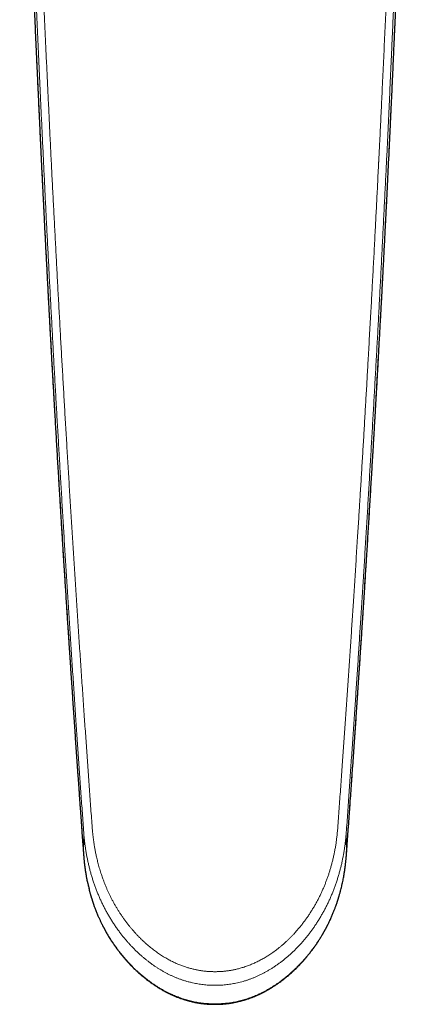
# Model space of a CAD drawing. Units: millimetres. Extents: x 8 to 767, y 12 to 516.
# Drawn here: x 372 to 420, y 35 to 158 of the extents above; entities that cross this region are included whole.
import ezdxf

# ---------------------------------------------------------------- set-up
doc = ezdxf.new("R2010")
doc.units = ezdxf.units.MM

msp = doc.modelspace()

# ---------------------------------------------------------------- linework, layer by layer
at = {"color": 8, "linetype": 'Continuous', "lineweight": 0}
for p, q in [((379.61, 56.19), (379.57, 53.62)), ((412.3, 53.62), (412.26, 56.19))]:
    msp.add_line(p, q, dxfattribs=at)
at = {"color": 7, "linetype": 'Continuous', "lineweight": 30}
for p, q in [((379.58, 53.6), (379.58, 53.6)), ((412.3, 53.6), (412.3, 53.6))]:
    msp.add_line(p, q, dxfattribs=at)
at = {"color": 8, "linetype": 'Continuous', "lineweight": 0}
for points, knots in [([(371.61, 218.4), (371.63, 217.56), (371.68, 215.89), (371.75, 213.38), (371.82, 210.86), (371.9, 208.33), (371.98, 205.81), (372.05, 203.32), (372.13, 200.88), (372.21, 198.48), (372.29, 196.07), (372.37, 193.66), (372.45, 191.25), (372.54, 188.83), (372.62, 186.4), (372.71, 183.97), (372.8, 181.54), (372.89, 179.11), (372.98, 176.7), (373.08, 174.29), (373.17, 171.88), (373.27, 169.46), (373.37, 167.01), (373.47, 164.54), (373.57, 162.07), (373.68, 159.6), (373.79, 157.13), (373.9, 154.68), (374, 152.23), (374.12, 149.79), (374.23, 147.32), (374.35, 144.83), (374.47, 142.32), (374.59, 139.8), (374.71, 137.28), (374.83, 134.76), (374.96, 132.23), (375.09, 129.7), (375.22, 127.17), (375.35, 124.63), (375.49, 122.09), (375.63, 119.55), (375.76, 117.02), (375.9, 114.5), (376.04, 111.99), (376.18, 109.48), (376.33, 106.95), (376.48, 104.39), (376.63, 101.82), (376.78, 99.24), (376.94, 96.66), (377.09, 94.07), (377.25, 91.48), (377.41, 88.89), (377.58, 86.3), (377.74, 83.7), (377.91, 81.09), (378.08, 78.49), (378.25, 75.88), (378.42, 73.26), (378.6, 70.72), (378.76, 68.24), (378.93, 65.84), (379.1, 63.43), (379.26, 61.02), (379.44, 58.61), (379.55, 57), (379.61, 56.19)], [0, 0, 0, 0, 0.016394, 0.032787, 0.04918, 0.065571, 0.081963, 0.098354, 0.113808, 0.129262, 0.144716, 0.16017, 0.175624, 0.191078, 0.206532, 0.221986, 0.23744, 0.252894, 0.268073, 0.283251, 0.298429, 0.313607, 0.329061, 0.344515, 0.359969, 0.375423, 0.390877, 0.406056, 0.421234, 0.436412, 0.45159, 0.467078, 0.482566, 0.498053, 0.513541, 0.529029, 0.544517, 0.560005, 0.575459, 0.590913, 0.606367, 0.621821, 0.637275, 0.652453, 0.667631, 0.682809, 0.697988, 0.713475, 0.728963, 0.744451, 0.759939, 0.775427, 0.790914, 0.806402, 0.82189, 0.837378, 0.852866, 0.868353, 0.883841, 0.899329, 0.914817, 0.929014, 0.943211, 0.957408, 0.971606, 0.985803, 1, 1, 1, 1]), ([(372.45, 219.13), (372.47, 218.29), (372.52, 216.62), (372.59, 214.1), (372.67, 211.58), (372.75, 209.06), (372.83, 206.53), (372.91, 204.04), (372.99, 201.59), (373.07, 199.19), (373.15, 196.78), (373.24, 194.37), (373.32, 191.95), (373.41, 189.53), (373.5, 187.1), (373.59, 184.67), (373.68, 182.23), (373.78, 179.8), (373.87, 177.39), (373.97, 174.98), (374.07, 172.57), (374.17, 170.14), (374.27, 167.69), (374.38, 165.22), (374.48, 162.75), (374.59, 160.27), (374.7, 157.8), (374.81, 155.34), (374.93, 152.9), (375.04, 150.45), (375.16, 147.97), (375.28, 145.48), (375.4, 142.97), (375.52, 140.45), (375.65, 137.93), (375.78, 135.4), (375.91, 132.87), (376.04, 130.34), (376.18, 127.8), (376.31, 125.27), (376.45, 122.72), (376.59, 120.18), (376.73, 117.65), (376.87, 115.12), (377.02, 112.61), (377.16, 110.1), (377.31, 107.56), (377.46, 105.01), (377.62, 102.43), (377.77, 99.85), (377.93, 97.26), (378.09, 94.67), (378.26, 92.08), (378.42, 89.49), (378.59, 86.89), (378.76, 84.28), (378.93, 81.68), (379.1, 79.07), (379.28, 76.46), (379.46, 73.84), (379.63, 71.29), (379.81, 68.82), (379.98, 66.41), (380.15, 64), (380.32, 61.59), (380.49, 59.17), (380.61, 57.56), (380.67, 56.75)], [0, 0, 0, 0, 0.016388, 0.032777, 0.049166, 0.065556, 0.081946, 0.098337, 0.113791, 0.129245, 0.1447, 0.160154, 0.175609, 0.191064, 0.206518, 0.221973, 0.237427, 0.252881, 0.268059, 0.283238, 0.298416, 0.313594, 0.329049, 0.344503, 0.359958, 0.375412, 0.390866, 0.406045, 0.421223, 0.436402, 0.45158, 0.467068, 0.482557, 0.498045, 0.513533, 0.529021, 0.544509, 0.559998, 0.575452, 0.590906, 0.606361, 0.621815, 0.637269, 0.652447, 0.667626, 0.682804, 0.697982, 0.71347, 0.728958, 0.744447, 0.759935, 0.775423, 0.790911, 0.806399, 0.821887, 0.837375, 0.852863, 0.868351, 0.883839, 0.899327, 0.914815, 0.929013, 0.94321, 0.957408, 0.971605, 0.985803, 1, 1, 1, 1]), ([(411.2, 56.75), (411.23, 57.15), (411.29, 57.95), (411.38, 59.15), (411.46, 60.35), (411.55, 61.57), (411.64, 62.8), (411.73, 64.03), (411.81, 65.24), (411.9, 66.43), (411.98, 67.58), (412.06, 68.74), (412.14, 69.92), (412.22, 71.09), (412.31, 72.28), (412.39, 73.47), (412.47, 74.68), (412.55, 75.88), (412.64, 77.1), (412.72, 78.32), (412.8, 79.53), (412.88, 80.72), (412.96, 81.89), (413.03, 83.07), (413.11, 84.26), (413.19, 85.48), (413.27, 86.73), (413.36, 88.01), (413.44, 89.29), (413.52, 90.59), (413.6, 91.89), (413.68, 93.14), (413.76, 94.35), (413.83, 95.52), (413.9, 96.55), (413.95, 97.46), (414, 98.2), (414.03, 98.7), (414.04, 98.95), (414.05, 98.99), (414.05, 99.02), (414.05, 99.06), (414.05, 99.09), (414.06, 99.12), (414.06, 99.21), (414.09, 99.66), (414.14, 100.49), (414.21, 101.63), (414.28, 102.78), (414.35, 103.94), (414.42, 105.1), (414.49, 106.27), (414.56, 107.45), (414.62, 108.62), (414.69, 109.78), (414.76, 110.92), (414.83, 112.07), (414.89, 113.23), (414.96, 114.39), (415.03, 115.63), (415.1, 116.95), (415.18, 118.34), (415.26, 119.75), (415.34, 121.11), (415.41, 122.43), (415.48, 123.71), (415.55, 125), (415.62, 126.29), (415.69, 127.59), (415.76, 128.9), (415.83, 130.21), (415.89, 131.49), (415.96, 132.72), (416.02, 133.92), (416.08, 135.12), (416.14, 136.33), (416.21, 137.64), (416.26, 138.76), (416.3, 139.51), (416.32, 139.79), (416.32, 139.88), (416.32, 139.97), (416.33, 140.05), (416.33, 140.13), (416.35, 140.47), (416.38, 141.05), (416.43, 142.08), (416.49, 143.29), (416.56, 144.67), (416.62, 146.07), (416.69, 147.47), (416.76, 148.94), (416.84, 150.5), (416.91, 152.14), (416.99, 153.79), (417.06, 155.44), (417.14, 157.1), (417.22, 158.77), (417.29, 160.4), (417.36, 161.99), (417.43, 163.53), (417.49, 165.09), (417.56, 166.64), (417.63, 168.21), (417.69, 169.78), (417.76, 171.36), (417.82, 172.94), (417.89, 174.53), (417.95, 176.12), (418.01, 177.72), (418.08, 179.29), (418.14, 180.84), (418.2, 182.36), (418.25, 183.89), (418.31, 185.42), (418.37, 186.99), (418.43, 188.6), (418.49, 190.24), (418.55, 191.88), (418.61, 193.53), (418.67, 195.19), (418.72, 196.82), (418.78, 198.42), (418.83, 200), (418.88, 201.58), (418.94, 203.16), (418.99, 204.75), (419.04, 206.34), (419.09, 207.94), (419.14, 209.54), (419.19, 211.15), (419.24, 212.75), (419.29, 214.35), (419.33, 215.94), (419.38, 217.53), (419.41, 218.6), (419.42, 219.13)], [0, 0, 0, 0, 0.006985, 0.014028, 0.021128, 0.028286, 0.0355, 0.042772, 0.050102, 0.05687, 0.063687, 0.070553, 0.077466, 0.084427, 0.091437, 0.098495, 0.105601, 0.112755, 0.119957, 0.127208, 0.134506, 0.141432, 0.1484, 0.155411, 0.162466, 0.169562, 0.177136, 0.184758, 0.192428, 0.200146, 0.207913, 0.215727, 0.222644, 0.229598, 0.236589, 0.241224, 0.245875, 0.249981, 0.250189, 0.250396, 0.250602, 0.250809, 0.251015, 0.251222, 0.251429, 0.252566, 0.25937, 0.266224, 0.273128, 0.280083, 0.287088, 0.294143, 0.301249, 0.308406, 0.315253, 0.322146, 0.329084, 0.336068, 0.343097, 0.350172, 0.358568, 0.367028, 0.375551, 0.384137, 0.391857, 0.399627, 0.407447, 0.415318, 0.423239, 0.431211, 0.439233, 0.447305, 0.454581, 0.461897, 0.469253, 0.47665, 0.484087, 0.493306, 0.497381, 0.497916, 0.498451, 0.498986, 0.499521, 0.500043, 0.500469, 0.505672, 0.51089, 0.519396, 0.527944, 0.536535, 0.545168, 0.553843, 0.563933, 0.574081, 0.584285, 0.594545, 0.604863, 0.615237, 0.625668, 0.63528, 0.644939, 0.654646, 0.664401, 0.674203, 0.684053, 0.693951, 0.703896, 0.713889, 0.72393, 0.734019, 0.744155, 0.753756, 0.763399, 0.773084, 0.782812, 0.792582, 0.802991, 0.813447, 0.823951, 0.834503, 0.845103, 0.85575, 0.865832, 0.875957, 0.886124, 0.896334, 0.906586, 0.91688, 0.927217, 0.937596, 0.948017, 0.958481, 0.9688, 0.979159, 0.989559, 1, 1, 1, 1]), ([(412.27, 56.19), (412.33, 57.02), (412.44, 58.68), (412.62, 61.17), (412.79, 63.65), (412.96, 66.14), (413.13, 68.61), (413.3, 71.04), (413.46, 73.42), (413.61, 75.75), (413.77, 78.07), (413.92, 80.4), (414.07, 82.81), (414.23, 85.3), (414.4, 87.89), (414.56, 90.47), (414.72, 93.04), (414.88, 95.61), (415.03, 98.18), (415.18, 100.75), (415.33, 103.31), (415.48, 105.87), (415.63, 108.42), (415.77, 110.97), (415.92, 113.52), (416.06, 116.06), (416.2, 118.6), (416.33, 121.13), (416.47, 123.71), (416.61, 126.31), (416.74, 128.96), (416.88, 131.59), (417.01, 134.23), (417.14, 136.86), (417.27, 139.4), (417.39, 141.86), (417.5, 144.23), (417.61, 146.6), (417.72, 148.97), (417.83, 151.33), (417.93, 153.64), (418.03, 155.91), (418.13, 158.13), (418.23, 160.34), (418.32, 162.55), (418.42, 164.84), (418.51, 167.21), (418.61, 169.66), (418.71, 172.11), (418.81, 174.55), (418.9, 176.99), (419, 179.43), (419.09, 181.86), (419.18, 184.28), (419.26, 186.7), (419.35, 189.12), (419.43, 191.53), (419.51, 193.93), (419.6, 196.34), (419.67, 198.73), (419.75, 201.12), (419.83, 203.55), (419.9, 206), (419.98, 208.49), (420.05, 210.98), (420.13, 213.46), (420.2, 215.93), (420.24, 217.58), (420.26, 218.4)], [0, 0, 0, 0, 0.014635, 0.029269, 0.043904, 0.058538, 0.073173, 0.087807, 0.101605, 0.115404, 0.129202, 0.143, 0.156798, 0.172198, 0.187598, 0.202998, 0.218398, 0.233797, 0.249197, 0.264597, 0.279997, 0.295397, 0.310796, 0.326196, 0.341596, 0.356996, 0.372396, 0.387796, 0.403195, 0.419329, 0.435462, 0.451595, 0.467728, 0.483861, 0.499995, 0.514629, 0.529264, 0.543898, 0.558533, 0.573167, 0.587802, 0.6016, 0.615398, 0.629197, 0.642995, 0.656793, 0.672193, 0.687593, 0.702993, 0.718393, 0.733793, 0.749193, 0.764593, 0.779992, 0.795392, 0.810792, 0.826192, 0.841592, 0.856991, 0.872391, 0.887791, 0.903191, 0.919325, 0.935459, 0.951593, 0.967728, 0.983864, 1, 1, 1, 1]), ([(379.57, 53.62), (379.51, 54.46), (379.39, 56.14), (379.21, 58.65), (379.03, 61.16), (378.85, 63.66), (378.68, 66.15), (378.51, 68.61), (378.34, 71.06), (378.17, 73.51), (378.01, 75.97), (377.84, 78.44), (377.68, 80.92), (377.52, 83.4), (377.36, 85.88), (377.2, 88.35), (377.04, 90.82), (376.89, 93.29), (376.74, 95.75), (376.59, 98.2), (376.44, 100.65), (376.3, 103.1), (376.15, 105.55), (376.01, 107.99), (375.87, 110.35), (375.74, 112.65), (375.62, 114.88), (375.49, 117.1), (375.37, 119.31), (375.25, 121.53), (375.13, 123.81), (375.01, 126.15), (374.88, 128.55), (374.76, 130.95), (374.64, 133.34), (374.52, 135.73), (374.4, 138.12), (374.28, 140.43), (374.18, 142.67), (374.07, 144.85), (373.97, 147.02), (373.87, 149.18), (373.77, 151.34), (373.67, 153.5), (373.58, 155.66), (373.48, 157.81), (373.39, 159.95), (373.3, 162.09), (373.21, 164.23), (373.12, 166.49), (373.02, 168.87), (372.92, 171.37), (372.82, 173.87), (372.76, 175.53), (372.72, 176.36)], [0, 0, 0, 0, 0.01967, 0.0393401, 0.0590103, 0.0786805, 0.0983507, 0.1176697, 0.1369887, 0.1563077, 0.1756268, 0.1953401, 0.2150533, 0.2347666, 0.2544798, 0.274193, 0.2939062, 0.3136193, 0.3333324, 0.3530455, 0.3727584, 0.3924714, 0.4121842, 0.431897, 0.4516097, 0.4696796, 0.4877494, 0.5058191, 0.5238888, 0.5419584, 0.5600279, 0.57974, 0.5994519, 0.6191638, 0.6388755, 0.6585871, 0.6782986, 0.69801, 0.7160786, 0.7341471, 0.7522155, 0.7702838, 0.788352, 0.8064201, 0.8244881, 0.8425559, 0.8606237, 0.8786913, 0.8967588, 0.9148263, 0.9361199, 0.9574134, 0.9787067, 1, 1, 1, 1]), ([(419.15, 176.36), (419.12, 175.59), (419.06, 174.06), (418.97, 171.76), (418.88, 169.45), (418.78, 167.13), (418.69, 164.82), (418.59, 162.53), (418.5, 160.24), (418.4, 157.94), (418.29, 155.63), (418.19, 153.3), (418.08, 150.94), (417.98, 148.58), (417.87, 146.22), (417.75, 143.85), (417.64, 141.48), (417.52, 139.1), (417.41, 136.71), (417.29, 134.33), (417.17, 131.94), (417.04, 129.54), (416.92, 127.14), (416.79, 124.73), (416.67, 122.39), (416.54, 120.11), (416.42, 117.89), (416.3, 115.67), (416.18, 113.45), (416.05, 111.22), (415.92, 108.92), (415.78, 106.55), (415.64, 104.11), (415.49, 101.66), (415.35, 99.21), (415.2, 96.76), (415.05, 94.3), (414.9, 91.91), (414.75, 89.58), (414.61, 87.31), (414.46, 85.04), (414.32, 82.77), (414.17, 80.5), (414.02, 78.22), (413.86, 75.94), (413.71, 73.66), (413.56, 71.37), (413.4, 69.08), (413.24, 66.78), (413.08, 64.53), (412.93, 62.32), (412.77, 60.15), (412.62, 57.97), (412.46, 55.8), (412.35, 54.35), (412.3, 53.62)], [0, 0, 0, 0, 0.019666, 0.039333, 0.059, 0.078666, 0.098333, 0.117649, 0.136965, 0.156281, 0.175597, 0.195308, 0.215018, 0.234729, 0.25444, 0.274151, 0.293862, 0.313574, 0.333285, 0.352997, 0.372708, 0.39242, 0.412132, 0.431844, 0.451556, 0.469626, 0.487695, 0.505765, 0.523835, 0.541905, 0.559975, 0.579688, 0.5994, 0.619113, 0.638826, 0.658539, 0.678252, 0.697965, 0.716036, 0.734106, 0.752177, 0.770247, 0.788318, 0.806388, 0.824459, 0.842529, 0.8606, 0.87867, 0.896741, 0.914811, 0.931849, 0.948887, 0.965925, 0.982962, 1, 1, 1, 1]), ([(387.4, 42.61), (387.3, 42.7), (387.1, 42.88), (386.81, 43.15), (386.53, 43.43), (386.26, 43.71), (386, 43.99), (385.75, 44.27), (385.51, 44.55), (385.28, 44.83), (385.04, 45.12), (384.8, 45.44), (384.56, 45.77), (384.33, 46.11), (384.1, 46.44), (383.89, 46.77), (383.69, 47.11), (383.48, 47.45), (383.29, 47.81), (383.1, 48.16), (382.92, 48.5), (382.76, 48.85), (382.6, 49.19), (382.45, 49.51), (382.32, 49.82), (382.2, 50.12), (382.09, 50.42), (381.98, 50.71), (381.88, 50.99), (381.78, 51.29), (381.68, 51.61), (381.57, 51.94), (381.48, 52.26), (381.4, 52.57), (381.32, 52.88), (381.25, 53.17), (381.18, 53.45), (381.12, 53.72), (381.07, 53.97), (381.02, 54.21), (380.98, 54.44), (380.94, 54.67), (380.9, 54.89), (380.87, 55.1), (380.84, 55.31), (380.81, 55.5), (380.79, 55.69), (380.76, 55.87), (380.74, 56.04), (380.73, 56.2), (380.71, 56.35), (380.7, 56.49), (380.68, 56.62), (380.68, 56.71), (380.67, 56.75)], [0, 0, 0, 0, 0.024759, 0.049245, 0.073456, 0.097391, 0.121047, 0.144008, 0.166697, 0.189112, 0.211252, 0.237249, 0.262851, 0.288058, 0.312868, 0.33728, 0.361294, 0.387034, 0.412299, 0.437087, 0.461399, 0.485234, 0.508593, 0.531475, 0.552032, 0.572189, 0.591946, 0.611303, 0.63026, 0.648817, 0.670947, 0.692479, 0.713414, 0.73375, 0.753488, 0.772626, 0.791164, 0.80763, 0.82359, 0.839046, 0.853997, 0.868444, 0.882386, 0.895822, 0.908753, 0.921179, 0.933097, 0.94451, 0.955415, 0.965233, 0.974601, 0.983518, 0.991984, 1, 1, 1, 1]), ([(411.2, 56.75), (411.18, 56.59), (411.15, 56.25), (411.09, 55.75), (411.03, 55.25), (410.95, 54.76), (410.86, 54.27), (410.76, 53.78), (410.66, 53.3), (410.54, 52.82), (410.42, 52.36), (410.29, 51.92), (410.16, 51.5), (410.03, 51.08), (409.88, 50.67), (409.72, 50.26), (409.56, 49.85), (409.39, 49.44), (409.21, 49.04), (409.02, 48.64), (408.82, 48.24), (408.61, 47.84), (408.39, 47.45), (408.16, 47.07), (407.93, 46.69), (407.69, 46.32), (407.44, 45.95), (407.18, 45.59), (406.91, 45.23), (406.64, 44.88), (406.35, 44.53), (406.05, 44.19), (405.77, 43.87), (405.5, 43.59), (405.25, 43.34), (405, 43.09), (404.74, 42.85), (404.56, 42.69), (404.47, 42.61)], [0, 0, 0, 0, 0.031576, 0.063122, 0.094648, 0.126155, 0.157644, 0.188553, 0.219451, 0.250337, 0.281211, 0.308766, 0.336311, 0.363847, 0.391373, 0.418892, 0.446402, 0.473906, 0.501404, 0.529396, 0.557382, 0.585364, 0.613342, 0.641314, 0.668782, 0.696244, 0.7237, 0.751147, 0.779084, 0.807009, 0.83492, 0.862816, 0.890693, 0.912584, 0.93446, 0.956322, 0.978169, 1, 1, 1, 1]), ([(385.66, 42.21), (385.56, 42.31), (385.37, 42.51), (385.1, 42.81), (384.83, 43.12), (384.56, 43.44), (384.31, 43.76), (384.04, 44.11), (383.77, 44.48), (383.49, 44.88), (383.23, 45.28), (382.97, 45.69), (382.72, 46.1), (382.47, 46.53), (382.24, 46.96), (382.02, 47.4), (381.8, 47.84), (381.6, 48.28), (381.41, 48.73), (381.22, 49.18), (381.05, 49.63), (380.89, 50.09), (380.73, 50.55), (380.59, 51.01), (380.45, 51.47), (380.33, 51.93), (380.22, 52.39), (380.11, 52.86), (380.01, 53.33), (379.92, 53.8), (379.84, 54.28), (379.77, 54.76), (379.71, 55.23), (379.65, 55.71), (379.62, 56.03), (379.61, 56.19)], [0, 0, 0, 0, 0.026274, 0.052533, 0.078779, 0.105014, 0.13124, 0.157457, 0.188346, 0.219226, 0.250098, 0.280963, 0.312451, 0.343932, 0.375406, 0.406874, 0.438335, 0.469791, 0.501241, 0.532617, 0.563986, 0.595348, 0.626703, 0.658049, 0.688825, 0.719589, 0.750338, 0.781068, 0.812401, 0.843711, 0.875003, 0.90628, 0.937542, 0.968784, 1, 1, 1, 1]), ([(412.26, 56.19), (412.25, 56.03), (412.22, 55.71), (412.16, 55.24), (412.1, 54.76), (412.03, 54.28), (411.95, 53.81), (411.86, 53.34), (411.77, 52.88), (411.66, 52.41), (411.55, 51.95), (411.42, 51.48), (411.29, 51.02), (411.14, 50.55), (410.99, 50.09), (410.82, 49.63), (410.65, 49.18), (410.47, 48.73), (410.27, 48.28), (410.07, 47.84), (409.86, 47.4), (409.63, 46.96), (409.4, 46.54), (409.16, 46.12), (408.92, 45.71), (408.66, 45.3), (408.4, 44.91), (408.15, 44.54), (407.9, 44.19), (407.63, 43.85), (407.37, 43.51), (407.09, 43.17), (406.81, 42.84), (406.52, 42.52), (406.31, 42.31), (406.21, 42.21)], [0, 0, 0, 0, 0.031148, 0.062322, 0.093515, 0.124723, 0.155947, 0.186631, 0.217336, 0.248065, 0.278813, 0.310204, 0.341608, 0.373023, 0.404446, 0.435877, 0.467315, 0.498759, 0.53014, 0.561527, 0.59292, 0.624319, 0.655725, 0.686576, 0.717433, 0.748298, 0.77917, 0.806741, 0.834319, 0.861905, 0.889499, 0.917104, 0.944721, 0.972352, 1, 1, 1, 1]), ([(379.57, 53.62), (379.59, 53.46), (379.61, 53.14), (379.66, 52.67), (379.72, 52.19), (379.79, 51.72), (379.87, 51.25), (379.95, 50.78), (380.04, 50.32), (380.15, 49.86), (380.26, 49.4), (380.38, 48.93), (380.52, 48.47), (380.66, 48.01), (380.82, 47.56), (380.98, 47.1), (381.16, 46.65), (381.33, 46.22), (381.51, 45.81), (381.7, 45.42), (381.89, 45.04), (382.08, 44.65), (382.29, 44.28), (382.5, 43.91), (382.72, 43.54), (382.94, 43.18), (383.18, 42.82), (383.42, 42.47), (383.67, 42.11), (383.93, 41.77), (384.2, 41.42), (384.48, 41.09), (384.76, 40.76), (385.05, 40.43), (385.35, 40.12), (385.55, 39.91), (385.65, 39.8)], [0, 0, 0, 0, 0.03138, 0.062762, 0.094143, 0.125519, 0.156887, 0.187686, 0.218474, 0.249252, 0.280019, 0.311404, 0.34278, 0.374148, 0.40551, 0.436867, 0.468222, 0.499576, 0.527511, 0.555449, 0.583391, 0.611338, 0.639292, 0.666754, 0.694226, 0.721708, 0.749202, 0.77721, 0.805232, 0.833272, 0.86133, 0.889411, 0.917013, 0.944643, 0.972304, 1, 1, 1, 1]), ([(406.22, 39.8), (406.33, 39.91), (406.53, 40.12), (406.83, 40.44), (407.13, 40.77), (407.41, 41.11), (407.69, 41.44), (407.95, 41.78), (408.21, 42.13), (408.46, 42.47), (408.7, 42.83), (408.94, 43.19), (409.17, 43.56), (409.39, 43.93), (409.6, 44.3), (409.8, 44.68), (410, 45.06), (410.18, 45.44), (410.36, 45.82), (410.54, 46.23), (410.72, 46.65), (410.89, 47.1), (411.06, 47.55), (411.21, 48.01), (411.35, 48.46), (411.49, 48.92), (411.61, 49.38), (411.72, 49.83), (411.83, 50.3), (411.92, 50.77), (412.01, 51.24), (412.08, 51.71), (412.15, 52.19), (412.21, 52.67), (412.26, 53.14), (412.29, 53.46), (412.3, 53.62)], [0, 0, 0, 0, 0.0281996, 0.0563621, 0.0844927, 0.1125955, 0.1406741, 0.1682305, 0.1957686, 0.2232904, 0.2507975, 0.2787912, 0.3067728, 0.3347436, 0.3627051, 0.3906585, 0.4181062, 0.4455487, 0.4729875, 0.5004237, 0.5317095, 0.5629959, 0.5942848, 0.6255781, 0.6568777, 0.687626, 0.718383, 0.7491499, 0.7799271, 0.8113434, 0.8427703, 0.8742067, 0.905651, 0.9371005, 0.9685517, 1, 1, 1, 1]), ([(386.61, 41.28), (386.5, 41.38), (386.29, 41.58), (385.97, 41.89), (385.76, 42.1), (385.66, 42.21)], [0, 0, 0, 0, 0.333356, 0.666651, 1, 1, 1, 1]), ([(395.94, 39.16), (395.9, 39.16), (395.81, 39.16), (395.67, 39.17), (395.53, 39.17), (395.37, 39.18), (395.2, 39.19), (395.02, 39.2), (394.84, 39.21), (394.64, 39.23), (394.45, 39.26), (394.26, 39.28), (394.08, 39.31), (393.89, 39.34), (393.7, 39.38), (393.51, 39.42), (393.3, 39.46), (393.1, 39.51), (392.89, 39.57), (392.67, 39.62), (392.46, 39.69), (392.24, 39.76), (392.02, 39.84), (391.79, 39.92), (391.56, 40.01), (391.33, 40.1), (391.1, 40.2), (390.87, 40.31), (390.64, 40.42), (390.41, 40.53), (390.17, 40.66), (389.92, 40.8), (389.67, 40.95), (389.41, 41.1), (389.16, 41.27), (388.9, 41.44), (388.64, 41.62), (388.39, 41.81), (388.14, 41.99), (387.89, 42.19), (387.65, 42.4), (387.48, 42.54), (387.4, 42.61)], [0, 0, 0, 0, 0.013054, 0.027277, 0.042671, 0.059233, 0.076963, 0.095513, 0.115189, 0.135991, 0.15792, 0.176274, 0.195349, 0.215148, 0.23567, 0.256917, 0.278492, 0.300771, 0.323755, 0.347446, 0.370962, 0.395141, 0.419986, 0.445499, 0.471685, 0.498545, 0.52449, 0.55104, 0.578197, 0.605963, 0.634339, 0.665104, 0.696558, 0.728703, 0.76154, 0.795069, 0.829292, 0.862194, 0.895714, 0.929854, 0.964614, 1, 1, 1, 1]), ([(404.47, 42.61), (404.39, 42.53), (404.21, 42.38), (403.95, 42.17), (403.69, 41.96), (403.42, 41.76), (403.16, 41.57), (402.91, 41.4), (402.66, 41.23), (402.42, 41.08), (402.17, 40.93), (401.94, 40.79), (401.69, 40.66), (401.45, 40.53), (401.2, 40.4), (400.96, 40.29), (400.72, 40.18), (400.48, 40.08), (400.23, 39.98), (399.98, 39.88), (399.71, 39.79), (399.46, 39.7), (399.21, 39.63), (398.97, 39.56), (398.74, 39.5), (398.52, 39.45), (398.31, 39.4), (398.1, 39.36), (397.9, 39.33), (397.71, 39.3), (397.54, 39.27), (397.37, 39.25), (397.2, 39.23), (397.03, 39.21), (396.86, 39.2), (396.68, 39.19), (396.51, 39.18), (396.35, 39.17), (396.2, 39.17), (396.07, 39.16), (395.98, 39.16), (395.94, 39.16)], [0, 0, 0, 0, 0.037521, 0.074339, 0.110457, 0.145879, 0.180606, 0.214639, 0.246092, 0.276929, 0.30715, 0.336758, 0.365751, 0.395833, 0.425227, 0.453936, 0.481963, 0.50931, 0.53598, 0.566546, 0.596181, 0.624888, 0.652673, 0.678226, 0.702954, 0.726859, 0.749943, 0.772211, 0.793662, 0.813142, 0.831899, 0.849934, 0.867247, 0.88384, 0.903956, 0.9229, 0.94067, 0.957265, 0.972686, 0.986931, 1, 1, 1, 1]), ([(406.21, 42.21), (406.11, 42.1), (405.91, 41.89), (405.59, 41.58), (405.37, 41.38), (405.26, 41.28)], [0, 0, 0, 0, 0.333349, 0.666644, 1, 1, 1, 1]), ([(395.94, 37.47), (395.83, 37.47), (395.61, 37.47), (395.28, 37.48), (394.95, 37.5), (394.63, 37.53), (394.3, 37.57), (393.98, 37.62), (393.65, 37.67), (393.32, 37.74), (392.97, 37.81), (392.6, 37.91), (392.25, 38.01), (391.89, 38.12), (391.54, 38.25), (391.19, 38.38), (390.85, 38.52), (390.52, 38.67), (390.2, 38.82), (389.88, 38.99), (389.56, 39.16), (389.25, 39.34), (388.94, 39.52), (388.64, 39.71), (388.34, 39.91), (388.04, 40.12), (387.75, 40.34), (387.46, 40.57), (387.17, 40.8), (386.89, 41.04), (386.7, 41.2), (386.61, 41.28)], [0, 0, 0, 0, 0.031405, 0.062846, 0.094311, 0.12579, 0.157275, 0.18876, 0.220239, 0.25171, 0.287661, 0.323592, 0.359501, 0.395385, 0.431241, 0.467069, 0.502864, 0.537912, 0.572925, 0.607901, 0.642839, 0.677736, 0.712592, 0.747406, 0.782178, 0.818561, 0.854903, 0.891209, 0.927486, 0.963745, 1, 1, 1, 1]), ([(405.26, 41.28), (405.16, 41.19), (404.96, 41.02), (404.65, 40.76), (404.34, 40.51), (404.02, 40.26), (403.69, 40.03), (403.36, 39.8), (403.03, 39.58), (402.7, 39.38), (402.37, 39.19), (402.04, 39.01), (401.71, 38.84), (401.37, 38.67), (401.02, 38.52), (400.68, 38.38), (400.33, 38.25), (399.98, 38.12), (399.63, 38.01), (399.27, 37.91), (398.91, 37.81), (398.56, 37.74), (398.22, 37.67), (397.9, 37.62), (397.57, 37.57), (397.25, 37.53), (396.92, 37.5), (396.59, 37.48), (396.27, 37.47), (396.05, 37.47), (395.94, 37.47)], [0, 0, 0, 0, 0.039551, 0.079108, 0.118689, 0.158307, 0.197971, 0.237686, 0.277456, 0.31396, 0.35051, 0.387105, 0.423742, 0.460419, 0.497134, 0.53293, 0.568758, 0.604614, 0.640498, 0.676407, 0.712338, 0.748289, 0.77976, 0.81124, 0.842725, 0.87421, 0.905689, 0.937154, 0.968595, 1, 1, 1, 1]), ([(385.65, 39.8), (385.74, 39.72), (385.9, 39.55), (386.16, 39.31), (386.43, 39.07), (386.69, 38.83), (386.97, 38.6), (387.24, 38.38), (387.52, 38.16), (387.8, 37.95), (388.09, 37.74), (388.39, 37.54), (388.69, 37.34), (389, 37.15), (389.32, 36.97), (389.64, 36.79), (389.96, 36.62), (390.28, 36.46), (390.58, 36.32), (390.88, 36.19), (391.19, 36.07), (391.49, 35.95), (391.8, 35.84), (392.11, 35.74), (392.41, 35.65), (392.72, 35.56), (393.04, 35.48), (393.36, 35.41), (393.68, 35.35), (394, 35.3), (394.33, 35.25), (394.65, 35.22), (394.97, 35.19), (395.3, 35.17), (395.62, 35.16), (395.83, 35.15), (395.94, 35.15)], [0, 0, 0, 0, 0.0312779, 0.062552, 0.0938288, 0.1251128, 0.1564076, 0.1871559, 0.2179176, 0.2486928, 0.279481, 0.3109101, 0.3423505, 0.3738006, 0.4052588, 0.4367233, 0.4681927, 0.4996656, 0.5277072, 0.55575, 0.5837935, 0.6118372, 0.639881, 0.6674237, 0.6949661, 0.7225076, 0.7500478, 0.7780866, 0.8061218, 0.8341515, 0.8621732, 0.8901832, 0.9176772, 0.9451496, 0.9725935, 1, 1, 1, 1]), ([(395.94, 35.15), (396.05, 35.15), (396.26, 35.16), (396.59, 35.17), (396.92, 35.19), (397.24, 35.22), (397.57, 35.26), (397.89, 35.3), (398.21, 35.35), (398.52, 35.42), (398.84, 35.49), (399.16, 35.56), (399.47, 35.65), (399.78, 35.75), (400.1, 35.85), (400.4, 35.96), (400.7, 36.07), (401, 36.19), (401.3, 36.32), (401.6, 36.46), (401.91, 36.62), (402.24, 36.79), (402.55, 36.97), (402.87, 37.15), (403.17, 37.34), (403.47, 37.53), (403.77, 37.73), (404.06, 37.94), (404.36, 38.17), (404.67, 38.41), (405, 38.68), (405.31, 38.95), (405.62, 39.23), (405.93, 39.51), (406.12, 39.71), (406.22, 39.8)], [0, 0, 0, 0, 0.027905, 0.055849, 0.083822, 0.111817, 0.139828, 0.16735, 0.19488, 0.222415, 0.249953, 0.277994, 0.306036, 0.334079, 0.362123, 0.390167, 0.41771, 0.445252, 0.472794, 0.500335, 0.53174, 0.56314, 0.594536, 0.625926, 0.657308, 0.688119, 0.71892, 0.749709, 0.780485, 0.817105, 0.853707, 0.890291, 0.926864, 0.96343, 1, 1, 1, 1])]:
    msp.add_open_spline(points, degree=3, knots=knots, dxfattribs=at)
at = {"color": 7, "linetype": 'Continuous', "lineweight": 30}
for points, knots in [([(372.72, 176.35), (372.75, 175.57), (372.81, 174.03), (372.9, 171.71), (373, 169.39), (373.09, 167.06), (373.19, 164.74), (373.28, 162.43), (373.38, 160.12), (373.48, 157.82), (373.58, 155.49), (373.69, 153.14), (373.8, 150.77), (373.91, 148.4), (374.02, 146.02), (374.13, 143.63), (374.24, 141.25), (374.36, 138.85), (374.48, 136.46), (374.6, 134.05), (374.72, 131.65), (374.84, 129.24), (374.97, 126.82), (375.1, 124.4), (375.22, 122.04), (375.35, 119.75), (375.47, 117.52), (375.59, 115.28), (375.72, 113.05), (375.85, 110.8), (375.98, 108.49), (376.12, 106.11), (376.26, 103.65), (376.41, 101.19), (376.56, 98.72), (376.71, 96.25), (376.86, 93.78), (377.01, 91.37), (377.16, 89.02), (377.3, 86.74), (377.45, 84.46), (377.6, 82.18), (377.75, 79.89), (377.9, 77.6), (378.05, 75.3), (378.21, 73), (378.36, 70.7), (378.52, 68.39), (378.68, 66.09), (378.84, 63.82), (379, 61.59), (379.15, 59.41), (379.31, 57.22), (379.45, 55.29), (379.54, 54.08), (379.57, 53.6)], [0, 0, 0, 0, 0.019785, 0.039569, 0.059354, 0.079139, 0.098924, 0.118356, 0.137788, 0.15722, 0.176652, 0.196481, 0.21631, 0.236139, 0.255969, 0.275798, 0.295628, 0.315457, 0.335287, 0.355117, 0.374947, 0.394777, 0.414607, 0.434438, 0.454268, 0.472446, 0.490624, 0.508802, 0.526981, 0.545159, 0.563337, 0.583168, 0.602999, 0.622831, 0.642662, 0.662493, 0.682324, 0.702156, 0.720335, 0.738513, 0.756692, 0.774871, 0.79305, 0.811229, 0.829408, 0.847587, 0.865765, 0.883944, 0.902123, 0.920302, 0.937442, 0.954582, 0.971722, 0.988862, 1, 1, 1, 1]), ([(412.3, 53.6), (412.34, 54.19), (412.45, 55.62), (412.61, 57.9), (412.79, 60.42), (412.97, 62.94), (413.15, 65.44), (413.32, 67.93), (413.49, 70.39), (413.66, 72.85), (413.82, 75.33), (413.99, 77.81), (414.16, 80.31), (414.32, 82.81), (414.48, 85.3), (414.64, 87.79), (414.8, 90.27), (414.95, 92.75), (415.1, 95.23), (415.25, 97.7), (415.4, 100.17), (415.55, 102.63), (415.7, 105.09), (415.84, 107.55), (415.98, 109.93), (416.11, 112.24), (416.23, 114.48), (416.36, 116.72), (416.48, 118.95), (416.6, 121.18), (416.73, 123.47), (416.85, 125.82), (416.98, 128.24), (417.1, 130.65), (417.22, 133.06), (417.35, 135.47), (417.46, 137.87), (417.58, 140.19), (417.69, 142.45), (417.79, 144.64), (417.89, 146.82), (418, 149), (418.1, 151.18), (418.19, 153.35), (418.29, 155.51), (418.39, 157.68), (418.48, 159.84), (418.57, 161.99), (418.66, 164.14), (418.76, 166.41), (418.85, 168.81), (418.95, 171.33), (419.05, 173.84), (419.12, 175.51), (419.15, 176.35)], [0, 0, 0, 0, 0.013787, 0.033575, 0.053363, 0.073151, 0.092939, 0.112374, 0.131809, 0.151243, 0.170678, 0.19051, 0.210341, 0.230173, 0.250004, 0.269836, 0.289667, 0.309499, 0.32933, 0.349161, 0.368992, 0.388824, 0.408655, 0.428486, 0.448317, 0.466495, 0.484673, 0.502851, 0.52103, 0.539208, 0.557386, 0.577216, 0.597046, 0.616876, 0.636706, 0.656536, 0.676366, 0.696196, 0.714373, 0.73255, 0.750727, 0.768904, 0.787081, 0.805257, 0.823434, 0.84161, 0.859786, 0.877962, 0.896139, 0.914315, 0.935736, 0.957158, 0.978579, 1, 1, 1, 1]), ([(379.58, 53.6), (379.58, 53.57), (379.58, 53.49), (379.6, 53.35), (379.61, 53.2), (379.62, 53.05), (379.64, 52.92), (379.65, 52.8), (379.66, 52.68), (379.67, 52.58), (379.68, 52.49), (379.69, 52.41), (379.7, 52.34), (379.71, 52.28), (379.72, 52.22), (379.72, 52.18), (379.73, 52.14), (379.73, 52.12), (379.73, 52.09), (379.74, 52.08), (379.74, 52.06), (379.74, 52.05), (379.74, 52.03), (379.74, 52.02), (379.75, 52), (379.75, 51.98), (379.76, 51.94), (379.76, 51.9), (379.77, 51.84), (379.78, 51.77), (379.79, 51.7), (379.8, 51.61), (379.82, 51.52), (379.84, 51.42), (379.85, 51.32), (379.87, 51.22), (379.89, 51.12), (379.9, 51.02), (379.92, 50.91), (379.95, 50.76), (379.99, 50.57), (380.05, 50.29), (380.12, 49.98), (380.2, 49.63), (380.27, 49.35), (380.32, 49.14), (380.36, 48.99), (380.4, 48.84), (380.44, 48.7), (380.47, 48.6), (380.5, 48.52), (380.52, 48.46), (380.53, 48.41), (380.55, 48.35), (380.56, 48.3), (380.58, 48.26), (380.59, 48.22), (380.6, 48.19), (380.6, 48.17), (380.61, 48.15), (380.62, 48.14), (380.62, 48.11), (380.63, 48.09), (380.64, 48.05), (380.66, 48.01), (380.68, 47.95), (380.7, 47.87), (380.73, 47.8), (380.75, 47.72), (380.78, 47.64), (380.81, 47.56), (380.83, 47.48), (380.88, 47.36), (380.94, 47.2), (381.01, 46.99), (381.09, 46.78), (381.18, 46.57), (381.27, 46.35), (381.35, 46.15), (381.43, 45.97), (381.5, 45.81), (381.58, 45.64), (381.65, 45.48), (381.73, 45.32), (381.8, 45.17), (381.87, 45.03), (381.94, 44.89), (382, 44.78), (382.04, 44.7), (382.07, 44.65), (382.1, 44.6), (382.12, 44.56), (382.13, 44.53), (382.14, 44.51), (382.15, 44.49), (382.17, 44.47), (382.18, 44.43), (382.2, 44.4), (382.23, 44.35), (382.26, 44.3), (382.29, 44.24), (382.32, 44.18), (382.36, 44.11), (382.4, 44.04), (382.44, 43.97), (382.48, 43.9), (382.56, 43.76), (382.69, 43.55), (382.85, 43.29), (383, 43.05), (383.14, 42.85), (383.26, 42.67), (383.38, 42.48), (383.52, 42.29), (383.63, 42.13), (383.72, 42.01), (383.8, 41.91), (383.87, 41.81), (383.95, 41.71), (384.02, 41.61), (384.1, 41.51), (384.18, 41.41), (384.26, 41.31), (384.33, 41.22), (384.4, 41.14), (384.47, 41.06), (384.52, 40.99), (384.58, 40.93), (384.62, 40.87), (384.67, 40.82), (384.7, 40.78), (384.73, 40.75), (384.75, 40.73), (384.76, 40.72), (384.77, 40.71), (384.78, 40.7), (384.78, 40.69), (384.8, 40.68), (384.81, 40.66), (384.83, 40.64), (384.85, 40.61), (384.88, 40.58), (384.91, 40.54), (384.95, 40.5), (385, 40.45), (385.05, 40.39), (385.11, 40.33), (385.17, 40.26), (385.24, 40.19), (385.31, 40.11), (385.39, 40.03), (385.47, 39.94), (385.56, 39.85), (385.63, 39.78), (385.67, 39.74), (385.69, 39.73)], [0, 0, 0, 0, 0.005498, 0.016347, 0.026542, 0.036085, 0.044974, 0.053068, 0.060533, 0.067366, 0.07357, 0.078662, 0.083234, 0.087284, 0.090813, 0.093822, 0.095931, 0.097679, 0.099064, 0.100358, 0.101255, 0.102133, 0.102994, 0.103897, 0.10495, 0.106154, 0.108755, 0.111866, 0.115486, 0.11993, 0.124958, 0.130571, 0.136768, 0.14355, 0.149648, 0.156151, 0.163035, 0.169979, 0.176883, 0.183747, 0.199769, 0.215568, 0.239085, 0.262094, 0.284595, 0.295024, 0.305149, 0.314856, 0.324145, 0.333017, 0.336834, 0.340569, 0.344221, 0.34779, 0.351267, 0.354356, 0.35691, 0.358931, 0.36029, 0.361251, 0.362377, 0.36387, 0.36573, 0.367958, 0.370552, 0.375322, 0.38043, 0.385624, 0.390904, 0.396269, 0.40172, 0.407257, 0.41288, 0.426613, 0.440832, 0.455452, 0.470343, 0.485502, 0.500929, 0.512282, 0.523775, 0.535411, 0.547158, 0.558547, 0.569414, 0.579759, 0.589582, 0.598882, 0.603337, 0.607533, 0.611037, 0.61369, 0.615689, 0.617037, 0.618398, 0.620261, 0.622578, 0.625379, 0.628664, 0.632433, 0.636777, 0.641626, 0.646822, 0.652004, 0.657156, 0.662279, 0.667373, 0.688279, 0.708673, 0.728556, 0.741978, 0.755856, 0.770208, 0.785033, 0.800332, 0.808019, 0.81582, 0.823735, 0.831765, 0.839909, 0.848168, 0.85646, 0.864307, 0.871761, 0.878673, 0.885044, 0.890873, 0.89616, 0.900825, 0.904967, 0.908587, 0.911683, 0.912719, 0.91368, 0.914565, 0.915376, 0.916121, 0.917127, 0.918546, 0.920379, 0.922626, 0.925286, 0.92836, 0.931847, 0.936245, 0.941162, 0.946599, 0.952555, 0.959031, 0.966028, 0.973102, 0.980639, 0.988639, 0.997104, 1, 1, 1, 1]), ([(406.19, 39.73), (406.22, 39.76), (406.29, 39.83), (406.4, 39.94), (406.49, 40.03), (406.58, 40.13), (406.66, 40.21), (406.73, 40.29), (406.79, 40.36), (406.85, 40.42), (406.9, 40.47), (406.94, 40.52), (406.98, 40.56), (407.01, 40.6), (407.04, 40.63), (407.06, 40.65), (407.07, 40.67), (407.08, 40.68), (407.09, 40.69), (407.1, 40.7), (407.1, 40.7), (407.11, 40.71), (407.12, 40.72), (407.13, 40.73), (407.14, 40.75), (407.16, 40.77), (407.19, 40.81), (407.23, 40.85), (407.28, 40.91), (407.33, 40.97), (407.39, 41.04), (407.45, 41.12), (407.52, 41.2), (407.6, 41.29), (407.67, 41.38), (407.74, 41.48), (407.81, 41.57), (407.89, 41.66), (407.96, 41.75), (408.03, 41.84), (408.1, 41.94), (408.19, 42.06), (408.28, 42.19), (408.37, 42.31), (408.44, 42.41), (408.51, 42.51), (408.57, 42.6), (408.63, 42.68), (408.68, 42.76), (408.74, 42.84), (408.79, 42.93), (408.85, 43.02), (408.92, 43.13), (409, 43.25), (409.08, 43.38), (409.16, 43.51), (409.24, 43.64), (409.3, 43.75), (409.35, 43.83), (409.4, 43.92), (409.45, 44), (409.49, 44.07), (409.52, 44.13), (409.55, 44.18), (409.57, 44.22), (409.59, 44.25), (409.61, 44.29), (409.63, 44.32), (409.64, 44.34), (409.65, 44.36), (409.66, 44.37), (409.66, 44.38), (409.67, 44.4), (409.68, 44.42), (409.7, 44.45), (409.72, 44.48), (409.74, 44.53), (409.77, 44.58), (409.8, 44.64), (409.83, 44.7), (409.87, 44.78), (409.92, 44.86), (409.96, 44.95), (410.01, 45.05), (410.08, 45.18), (410.16, 45.35), (410.26, 45.56), (410.36, 45.78), (410.46, 46), (410.55, 46.22), (410.63, 46.42), (410.71, 46.62), (410.79, 46.81), (410.86, 46.99), (410.92, 47.16), (410.99, 47.35), (411.06, 47.55), (411.12, 47.71), (411.16, 47.82), (411.17, 47.88), (411.19, 47.93), (411.21, 47.99), (411.23, 48.04), (411.24, 48.08), (411.25, 48.11), (411.26, 48.14), (411.26, 48.16), (411.27, 48.17), (411.28, 48.19), (411.29, 48.22), (411.3, 48.26), (411.31, 48.31), (411.33, 48.37), (411.35, 48.44), (411.37, 48.51), (411.39, 48.58), (411.42, 48.68), (411.46, 48.82), (411.51, 49), (411.56, 49.18), (411.62, 49.4), (411.68, 49.66), (411.75, 49.95), (411.82, 50.25), (411.88, 50.54), (411.94, 50.83), (411.98, 51.06), (412.01, 51.22), (412.02, 51.33), (412.04, 51.42), (412.05, 51.51), (412.07, 51.59), (412.08, 51.66), (412.09, 51.73), (412.1, 51.79), (412.1, 51.84), (412.11, 51.88), (412.11, 51.92), (412.12, 51.95), (412.12, 51.97), (412.12, 51.99), (412.13, 52.01), (412.13, 52.03), (412.13, 52.05), (412.14, 52.09), (412.14, 52.13), (412.15, 52.19), (412.16, 52.25), (412.17, 52.32), (412.18, 52.4), (412.19, 52.48), (412.2, 52.58), (412.21, 52.69), (412.23, 52.81), (412.24, 52.94), (412.25, 53.07), (412.27, 53.21), (412.28, 53.37), (412.29, 53.5), (412.3, 53.57), (412.3, 53.6)], [0, 0, 0, 0, 0.009768, 0.018934, 0.0275, 0.035466, 0.042832, 0.0496, 0.055432, 0.060732, 0.065501, 0.069737, 0.073443, 0.076462, 0.079005, 0.081071, 0.082308, 0.083278, 0.084089, 0.084545, 0.085027, 0.085642, 0.086392, 0.087276, 0.088937, 0.090913, 0.093064, 0.097256, 0.101898, 0.106989, 0.112943, 0.119413, 0.126399, 0.133901, 0.141918, 0.148993, 0.156425, 0.164063, 0.171514, 0.178761, 0.185802, 0.196453, 0.206597, 0.216235, 0.224051, 0.231499, 0.238579, 0.245293, 0.251639, 0.257653, 0.263848, 0.270396, 0.279128, 0.288418, 0.298265, 0.308669, 0.31963, 0.326402, 0.333009, 0.339198, 0.344971, 0.350326, 0.355263, 0.358353, 0.361254, 0.363966, 0.366489, 0.368794, 0.370584, 0.371781, 0.372506, 0.37337, 0.374609, 0.376222, 0.37821, 0.380572, 0.383838, 0.387623, 0.391929, 0.396755, 0.402203, 0.408191, 0.414718, 0.421784, 0.429323, 0.443983, 0.458183, 0.47449, 0.490148, 0.505156, 0.519611, 0.533408, 0.546547, 0.559028, 0.570932, 0.582591, 0.597659, 0.612362, 0.616152, 0.619918, 0.623658, 0.627373, 0.630826, 0.63378, 0.635909, 0.637673, 0.639071, 0.640104, 0.641128, 0.643113, 0.645828, 0.649274, 0.65364, 0.658172, 0.662818, 0.667579, 0.672454, 0.683746, 0.695607, 0.708037, 0.720862, 0.739811, 0.759234, 0.779132, 0.799506, 0.817828, 0.836518, 0.843759, 0.850513, 0.856772, 0.862538, 0.867975, 0.872886, 0.877269, 0.881125, 0.884454, 0.887255, 0.889529, 0.891276, 0.892658, 0.894315, 0.89518, 0.896366, 0.897882, 0.900317, 0.903297, 0.906823, 0.910896, 0.915514, 0.920678, 0.926388, 0.932941, 0.94009, 0.947836, 0.956179, 0.965118, 0.974477, 0.984412, 0.994921, 1, 1, 1, 1]), ([(385.69, 39.73), (385.74, 39.68), (385.85, 39.56), (386.03, 39.39), (386.23, 39.21), (386.42, 39.03), (386.61, 38.86), (386.79, 38.71), (386.97, 38.55), (387.15, 38.41), (387.33, 38.26), (387.52, 38.12), (387.72, 37.97), (387.91, 37.83), (388.09, 37.7), (388.27, 37.57), (388.44, 37.46), (388.6, 37.36), (388.75, 37.26), (388.89, 37.17), (389.03, 37.09), (389.16, 37.01), (389.28, 36.94), (389.4, 36.87), (389.51, 36.81), (389.6, 36.76), (389.69, 36.71), (389.77, 36.67), (389.84, 36.63), (389.91, 36.6), (389.97, 36.56), (390.05, 36.52), (390.14, 36.48), (390.25, 36.43), (390.37, 36.37), (390.5, 36.31), (390.64, 36.24), (390.79, 36.18), (390.95, 36.11), (391.12, 36.04), (391.29, 35.97), (391.47, 35.91), (391.66, 35.84), (391.86, 35.77), (392.06, 35.7), (392.26, 35.64), (392.45, 35.58), (392.66, 35.53), (392.87, 35.47), (393.09, 35.42), (393.31, 35.37), (393.55, 35.32), (393.79, 35.28), (394.03, 35.24), (394.29, 35.2), (394.56, 35.17), (394.83, 35.15), (395.12, 35.12), (395.41, 35.11), (395.68, 35.1), (395.86, 35.1), (395.94, 35.1)], [0, 0, 0, 0, 0.01872, 0.0428311, 0.0663058, 0.0891468, 0.1113559, 0.1325544, 0.1531451, 0.1731283, 0.1925041, 0.2147783, 0.236191, 0.2567416, 0.2764295, 0.2952539, 0.3132142, 0.3295515, 0.3451002, 0.3598601, 0.3738305, 0.3870111, 0.3994017, 0.4110019, 0.4218114, 0.4308439, 0.4392386, 0.4469953, 0.4541139, 0.4605943, 0.4667363, 0.4734303, 0.482834, 0.4932278, 0.504612, 0.5169868, 0.5303525, 0.5447094, 0.5600577, 0.5749983, 0.5907724, 0.6073805, 0.6248228, 0.6430997, 0.6622115, 0.6792201, 0.69684, 0.7150713, 0.7339144, 0.7533692, 0.7730721, 0.793365, 0.8142474, 0.8357188, 0.8582343, 0.8813601, 0.9050935, 0.9294311, 0.9543678, 0.979897, 1, 1, 1, 1]), ([(395.94, 35.1), (396.01, 35.1), (396.19, 35.1), (396.46, 35.11), (396.75, 35.12), (397.04, 35.15), (397.31, 35.17), (397.57, 35.2), (397.83, 35.24), (398.08, 35.28), (398.33, 35.32), (398.59, 35.38), (398.85, 35.44), (399.11, 35.5), (399.35, 35.56), (399.58, 35.63), (399.8, 35.7), (400.01, 35.77), (400.2, 35.83), (400.38, 35.9), (400.56, 35.96), (400.72, 36.03), (400.88, 36.09), (401.02, 36.15), (401.16, 36.21), (401.29, 36.27), (401.42, 36.33), (401.54, 36.38), (401.64, 36.43), (401.74, 36.48), (401.83, 36.53), (401.9, 36.56), (401.97, 36.6), (402.03, 36.63), (402.11, 36.67), (402.18, 36.71), (402.27, 36.76), (402.36, 36.81), (402.45, 36.86), (402.56, 36.92), (402.68, 36.99), (402.82, 37.07), (402.96, 37.16), (403.11, 37.25), (403.27, 37.35), (403.43, 37.46), (403.6, 37.57), (403.77, 37.69), (403.94, 37.81), (404.12, 37.94), (404.31, 38.08), (404.5, 38.23), (404.7, 38.38), (404.89, 38.54), (405.08, 38.7), (405.27, 38.86), (405.45, 39.03), (405.65, 39.21), (405.84, 39.39), (406.02, 39.56), (406.14, 39.68), (406.19, 39.73)], [0, 0, 0, 0, 0.019999, 0.045474, 0.07036, 0.094649, 0.118337, 0.141012, 0.163102, 0.184604, 0.205517, 0.229645, 0.252936, 0.275391, 0.29701, 0.317793, 0.33774, 0.356002, 0.373502, 0.390242, 0.406222, 0.421442, 0.435902, 0.449603, 0.462545, 0.475289, 0.4872, 0.498279, 0.508526, 0.51794, 0.526522, 0.533202, 0.539331, 0.545794, 0.552892, 0.560626, 0.568839, 0.577666, 0.587105, 0.597156, 0.609919, 0.62355, 0.638048, 0.653412, 0.669643, 0.686738, 0.703863, 0.721776, 0.740475, 0.759961, 0.780232, 0.801288, 0.823129, 0.845755, 0.86674, 0.888357, 0.910609, 0.933495, 0.957018, 0.981179, 1, 1, 1, 1])]:
    msp.add_open_spline(points, degree=3, knots=knots, dxfattribs=at)

doc.saveas('drawing.dxf')
